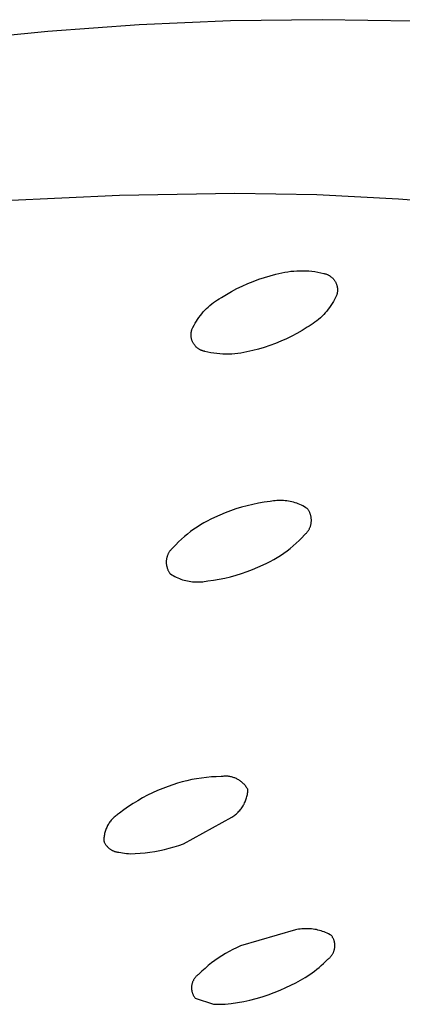
# Model space of a CAD drawing. Units: millimetres. Extents: x -322 to 218, y -728 to 760.
# Drawn here: x -133 to -125, y -175 to -155 of the extents above; entities that cross this region are included whole.
import ezdxf

# ---------------------------------------------------------------- set-up
doc = ezdxf.new("R2010")
doc.units = ezdxf.units.MM
doc.header["$MEASUREMENT"] = 0
doc.layers.add('Default', color=7, linetype='Continuous', true_color=0x000000)

msp = doc.modelspace()

# ---------------------------------------------------------------- linework, layer by layer
at = {"layer": 'Default', "color": 7, "true_color": 0xffffff}
for p, q in [((-130.311, -154.612), (-132.201, -154.753)), ((-128.418, -154.53), (-130.311, -154.612)), ((-126.523, -154.505), (-128.418, -154.53)), ((-124.628, -154.539), (-126.523, -154.505)), ((-132.201, -154.753), (-135.904, -155.116)), ((-133.107, -158.249), (-130.718, -158.135)), ((-130.718, -158.135), (-128.328, -158.099)), ((-128.328, -158.099), (-126.635, -158.126)), ((-126.635, -158.126), (-124.945, -158.211)), ((-124.945, -158.211), (-123.259, -158.353)), ((-127.6, -159.806), (-127.48, -159.776)), ((-127.48, -159.776), (-127.42, -159.759)), ((-127.42, -159.759), (-127.359, -159.745)), ((-127.359, -159.745), (-127.298, -159.733)), ((-127.298, -159.733), (-127.236, -159.722)), ((-127.236, -159.722), (-127.174, -159.714)), ((-127.174, -159.714), (-127.112, -159.708)), ((-127.112, -159.708), (-127.049, -159.703)), ((-127.049, -159.703), (-126.987, -159.701)), ((-126.987, -159.701), (-126.924, -159.701)), ((-126.924, -159.701), (-126.862, -159.703)), ((-126.862, -159.703), (-126.8, -159.707)), ((-126.8, -159.707), (-126.737, -159.713)), ((-126.737, -159.713), (-126.675, -159.721)), ((-126.675, -159.721), (-126.614, -159.731)), ((-126.614, -159.731), (-126.552, -159.743)), ((-126.552, -159.743), (-126.491, -159.758)), ((-126.491, -159.758), (-126.48, -159.76)), ((-126.48, -159.76), (-126.468, -159.763)), ((-126.468, -159.763), (-126.456, -159.766)), ((-126.456, -159.766), (-126.445, -159.769)), ((-126.445, -159.769), (-126.434, -159.773)), ((-126.434, -159.773), (-126.422, -159.777)), ((-126.422, -159.777), (-126.411, -159.782)), ((-126.411, -159.782), (-126.4, -159.787)), ((-126.4, -159.787), (-126.39, -159.793)), ((-126.39, -159.793), (-126.379, -159.798)), ((-128.178, -160.019), (-128.065, -159.968)), ((-128.065, -159.968), (-127.951, -159.922)), ((-127.951, -159.922), (-127.835, -159.879)), ((-127.835, -159.879), (-127.718, -159.841)), ((-127.718, -159.841), (-127.6, -159.806)), ((-126.379, -159.798), (-126.369, -159.804)), ((-126.369, -159.804), (-126.359, -159.811)), ((-126.359, -159.811), (-126.349, -159.818)), ((-126.349, -159.818), (-126.34, -159.825)), ((-126.34, -159.825), (-126.33, -159.832)), ((-126.33, -159.832), (-126.321, -159.84)), ((-126.321, -159.84), (-126.312, -159.848)), ((-126.312, -159.848), (-126.304, -159.857)), ((-126.304, -159.857), (-126.296, -159.866)), ((-126.296, -159.866), (-126.288, -159.875)), ((-126.288, -159.875), (-126.28, -159.884)), ((-126.28, -159.884), (-126.273, -159.893)), ((-126.273, -159.893), (-126.266, -159.903)), ((-126.266, -159.903), (-126.259, -159.913)), ((-126.259, -159.913), (-126.253, -159.923)), ((-126.253, -159.923), (-126.247, -159.934)), ((-126.247, -159.934), (-126.241, -159.944)), ((-126.241, -159.944), (-126.236, -159.955)), ((-126.236, -159.955), (-126.231, -159.966)), ((-126.231, -159.966), (-126.227, -159.977)), ((-126.227, -159.977), (-126.223, -159.989)), ((-126.223, -159.989), (-126.219, -160)), ((-128.61, -160.257), (-128.505, -160.192)), ((-128.505, -160.192), (-128.398, -160.13)), ((-128.398, -160.13), (-128.289, -160.073)), ((-128.289, -160.073), (-128.178, -160.019)), ((-126.22, -160.201), (-126.224, -160.212)), ((-126.217, -160.189), (-126.22, -160.201)), ((-126.219, -160), (-126.216, -160.012)), ((-126.214, -160.178), (-126.217, -160.189)), ((-126.216, -160.012), (-126.213, -160.023)), ((-126.211, -160.166), (-126.214, -160.178)), ((-126.213, -160.023), (-126.211, -160.035)), ((-126.211, -160.035), (-126.209, -160.047)), ((-126.209, -160.154), (-126.211, -160.166)), ((-126.209, -160.047), (-126.207, -160.059)), ((-126.207, -160.142), (-126.209, -160.154)), ((-126.207, -160.059), (-126.206, -160.071)), ((-126.206, -160.13), (-126.207, -160.142)), ((-126.206, -160.071), (-126.205, -160.083)), ((-126.205, -160.118), (-126.206, -160.13)), ((-126.205, -160.083), (-126.205, -160.094)), ((-126.205, -160.094), (-126.205, -160.106)), ((-126.205, -160.106), (-126.205, -160.118)), ((-128.847, -160.421), (-128.81, -160.39)), ((-128.81, -160.39), (-128.772, -160.361)), ((-128.772, -160.361), (-128.733, -160.333)), ((-128.733, -160.333), (-128.693, -160.306)), ((-128.693, -160.306), (-128.652, -160.281)), ((-128.652, -160.281), (-128.61, -160.257)), ((-126.314, -160.382), (-126.341, -160.422)), ((-126.29, -160.341), (-126.314, -160.382)), ((-126.266, -160.299), (-126.29, -160.341)), ((-126.244, -160.256), (-126.266, -160.299)), ((-126.224, -160.212), (-126.244, -160.256)), ((-129.045, -160.63), (-129.015, -160.592)), ((-129.015, -160.592), (-128.984, -160.556)), ((-128.984, -160.556), (-128.951, -160.52)), ((-128.951, -160.52), (-128.918, -160.486)), ((-128.918, -160.486), (-128.883, -160.453)), ((-128.883, -160.453), (-128.847, -160.421)), ((-126.491, -160.609), (-126.525, -160.644)), ((-126.459, -160.574), (-126.491, -160.609)), ((-126.427, -160.538), (-126.459, -160.574)), ((-126.397, -160.5), (-126.427, -160.538)), ((-126.368, -160.462), (-126.397, -160.5)), ((-126.341, -160.422), (-126.368, -160.462)), ((-129.176, -160.832), (-129.153, -160.789)), ((-129.153, -160.789), (-129.128, -160.748)), ((-129.128, -160.748), (-129.102, -160.708)), ((-129.102, -160.708), (-129.074, -160.668)), ((-129.074, -160.668), (-129.045, -160.63)), ((-126.71, -160.797), (-126.75, -160.824)), ((-126.671, -160.769), (-126.71, -160.797)), ((-126.633, -160.739), (-126.671, -160.769)), ((-126.596, -160.709), (-126.633, -160.739)), ((-126.56, -160.677), (-126.596, -160.709)), ((-126.525, -160.644), (-126.56, -160.677)), ((-129.237, -161.024), (-129.236, -161.012)), ((-129.236, -161), (-129.234, -160.988)), ((-129.236, -161.012), (-129.236, -161)), ((-129.234, -160.988), (-129.233, -160.976)), ((-129.233, -160.976), (-129.231, -160.964)), ((-129.231, -160.964), (-129.228, -160.952)), ((-129.228, -160.952), (-129.225, -160.941)), ((-129.225, -160.941), (-129.222, -160.929)), ((-129.222, -160.929), (-129.218, -160.918)), ((-129.218, -160.918), (-129.198, -160.874)), ((-129.198, -160.874), (-129.176, -160.832)), ((-127.044, -160.999), (-127.153, -161.057)), ((-126.937, -160.938), (-127.044, -160.999)), ((-126.833, -160.873), (-126.937, -160.938)), ((-126.791, -160.849), (-126.833, -160.873)), ((-126.75, -160.824), (-126.791, -160.849)), ((-129.237, -161.036), (-129.237, -161.024)), ((-129.236, -161.048), (-129.237, -161.036)), ((-129.235, -161.06), (-129.236, -161.048)), ((-129.234, -161.072), (-129.235, -161.06)), ((-129.233, -161.083), (-129.234, -161.072)), ((-129.23, -161.095), (-129.233, -161.083)), ((-129.228, -161.107), (-129.23, -161.095)), ((-129.225, -161.119), (-129.228, -161.107)), ((-129.222, -161.13), (-129.225, -161.119)), ((-129.218, -161.142), (-129.222, -161.13)), ((-129.214, -161.153), (-129.218, -161.142)), ((-129.21, -161.164), (-129.214, -161.153)), ((-129.205, -161.175), (-129.21, -161.164)), ((-129.2, -161.186), (-129.205, -161.175)), ((-129.194, -161.196), (-129.2, -161.186)), ((-129.188, -161.207), (-129.194, -161.196)), ((-129.182, -161.217), (-129.188, -161.207)), ((-129.175, -161.227), (-129.182, -161.217)), ((-127.491, -161.207), (-127.606, -161.25)), ((-127.376, -161.161), (-127.491, -161.207)), ((-127.264, -161.111), (-127.376, -161.161)), ((-127.153, -161.057), (-127.264, -161.111)), ((-129.168, -161.237), (-129.175, -161.227)), ((-129.161, -161.246), (-129.168, -161.237)), ((-129.153, -161.255), (-129.161, -161.246)), ((-129.145, -161.264), (-129.153, -161.255)), ((-129.137, -161.273), (-129.145, -161.264)), ((-129.129, -161.281), (-129.137, -161.273)), ((-129.12, -161.29), (-129.129, -161.281)), ((-129.111, -161.297), (-129.12, -161.29)), ((-129.101, -161.305), (-129.111, -161.297)), ((-129.092, -161.312), (-129.101, -161.305)), ((-129.082, -161.319), (-129.092, -161.312)), ((-129.072, -161.325), (-129.082, -161.319)), ((-129.061, -161.331), (-129.072, -161.325)), ((-129.051, -161.337), (-129.061, -161.331)), ((-129.04, -161.343), (-129.051, -161.337)), ((-129.029, -161.348), (-129.04, -161.343)), ((-129.018, -161.352), (-129.029, -161.348)), ((-129.007, -161.356), (-129.018, -161.352)), ((-128.996, -161.36), (-129.007, -161.356)), ((-128.984, -161.364), (-128.996, -161.36)), ((-128.973, -161.367), (-128.984, -161.364)), ((-128.961, -161.37), (-128.973, -161.367)), ((-128.949, -161.372), (-128.961, -161.37)), ((-128.888, -161.386), (-128.949, -161.372)), ((-128.827, -161.398), (-128.888, -161.386)), ((-128.765, -161.408), (-128.827, -161.398)), ((-128.703, -161.416), (-128.765, -161.408)), ((-128.641, -161.422), (-128.703, -161.416)), ((-128.579, -161.426), (-128.641, -161.422)), ((-128.516, -161.428), (-128.579, -161.426)), ((-128.391, -161.426), (-128.454, -161.428)), ((-128.329, -161.421), (-128.391, -161.426)), ((-128.267, -161.415), (-128.329, -161.421)), ((-128.205, -161.407), (-128.267, -161.415)), ((-128.143, -161.396), (-128.205, -161.407)), ((-128.082, -161.384), (-128.143, -161.396)), ((-128.021, -161.369), (-128.082, -161.384)), ((-127.961, -161.353), (-128.021, -161.369)), ((-127.842, -161.323), (-127.961, -161.353)), ((-127.723, -161.288), (-127.842, -161.323)), ((-127.606, -161.25), (-127.723, -161.288)), ((-128.454, -161.428), (-128.516, -161.428)), ((-127.602, -164.478), (-127.722, -164.494)), ((-127.568, -164.472), (-127.602, -164.478)), ((-127.533, -164.466), (-127.568, -164.472)), ((-127.499, -164.462), (-127.533, -164.466)), ((-127.464, -164.459), (-127.499, -164.462)), ((-127.429, -164.457), (-127.464, -164.459)), ((-127.393, -164.456), (-127.429, -164.457)), ((-127.358, -164.457), (-127.393, -164.456)), ((-127.323, -164.459), (-127.358, -164.457)), ((-127.288, -164.462), (-127.323, -164.459)), ((-127.253, -164.466), (-127.288, -164.462)), ((-127.219, -164.471), (-127.253, -164.466)), ((-127.184, -164.478), (-127.219, -164.471)), ((-127.15, -164.486), (-127.184, -164.478)), ((-128.421, -164.673), (-128.533, -164.716)), ((-128.307, -164.633), (-128.421, -164.673)), ((-128.192, -164.598), (-128.307, -164.633)), ((-128.076, -164.566), (-128.192, -164.598)), ((-127.959, -164.538), (-128.076, -164.566)), ((-127.841, -164.514), (-127.959, -164.538)), ((-127.722, -164.494), (-127.841, -164.514)), ((-127.116, -164.495), (-127.15, -164.486)), ((-127.083, -164.505), (-127.116, -164.495)), ((-127.049, -164.516), (-127.083, -164.505)), ((-127.017, -164.528), (-127.049, -164.516)), ((-126.984, -164.542), (-127.017, -164.528)), ((-126.952, -164.557), (-126.984, -164.542)), ((-126.921, -164.572), (-126.952, -164.557)), ((-126.89, -164.589), (-126.921, -164.572)), ((-126.86, -164.607), (-126.89, -164.589)), ((-126.83, -164.626), (-126.86, -164.607)), ((-126.822, -164.637), (-126.83, -164.626)), ((-126.814, -164.648), (-126.822, -164.637)), ((-126.807, -164.659), (-126.814, -164.648)), ((-126.8, -164.67), (-126.807, -164.659)), ((-126.793, -164.682), (-126.8, -164.67)), ((-126.787, -164.694), (-126.793, -164.682)), ((-128.901, -164.884), (-128.973, -164.923)), ((-128.828, -164.848), (-128.901, -164.884)), ((-128.754, -164.813), (-128.828, -164.848)), ((-128.644, -164.763), (-128.754, -164.813)), ((-128.533, -164.716), (-128.644, -164.763)), ((-126.781, -164.706), (-126.787, -164.694)), ((-126.775, -164.718), (-126.781, -164.706)), ((-126.77, -164.731), (-126.775, -164.718)), ((-126.766, -164.743), (-126.77, -164.731)), ((-126.762, -164.756), (-126.766, -164.743)), ((-126.758, -164.769), (-126.762, -164.756)), ((-126.755, -164.782), (-126.758, -164.769)), ((-126.752, -164.796), (-126.755, -164.782)), ((-126.75, -164.809), (-126.752, -164.796)), ((-126.748, -164.822), (-126.75, -164.809)), ((-126.747, -164.836), (-126.748, -164.822)), ((-126.746, -164.849), (-126.747, -164.836)), ((-126.747, -164.903), (-126.746, -164.889)), ((-126.745, -164.862), (-126.746, -164.849)), ((-126.746, -164.889), (-126.745, -164.876)), ((-126.745, -164.876), (-126.745, -164.862)), ((-129.181, -165.054), (-129.247, -165.102)), ((-129.113, -165.008), (-129.181, -165.054)), ((-129.044, -164.965), (-129.113, -165.008)), ((-128.973, -164.923), (-129.044, -164.965)), ((-126.824, -165.101), (-126.816, -165.09)), ((-126.816, -165.09), (-126.808, -165.079)), ((-126.808, -165.079), (-126.801, -165.068)), ((-126.801, -165.068), (-126.794, -165.056)), ((-126.794, -165.056), (-126.788, -165.044)), ((-126.788, -165.044), (-126.782, -165.032)), ((-126.782, -165.032), (-126.777, -165.02)), ((-126.777, -165.02), (-126.771, -165.007)), ((-126.771, -165.007), (-126.767, -164.995)), ((-126.767, -164.995), (-126.763, -164.982)), ((-126.763, -164.982), (-126.759, -164.969)), ((-126.759, -164.969), (-126.756, -164.956)), ((-126.756, -164.956), (-126.753, -164.943)), ((-126.753, -164.943), (-126.75, -164.93)), ((-126.75, -164.93), (-126.748, -164.916)), ((-126.748, -164.916), (-126.747, -164.903)), ((-129.436, -165.259), (-129.495, -165.316)), ((-129.375, -165.205), (-129.436, -165.259)), ((-129.312, -165.153), (-129.375, -165.205)), ((-129.247, -165.102), (-129.312, -165.153)), ((-127.062, -165.343), (-127.002, -165.287)), ((-127.002, -165.287), (-126.945, -165.229)), ((-126.945, -165.229), (-126.889, -165.169)), ((-126.889, -165.169), (-126.879, -165.16)), ((-126.879, -165.16), (-126.869, -165.151)), ((-126.869, -165.151), (-126.859, -165.142)), ((-126.859, -165.142), (-126.85, -165.132)), ((-126.85, -165.132), (-126.841, -165.122)), ((-126.841, -165.122), (-126.832, -165.112)), ((-126.832, -165.112), (-126.824, -165.101)), ((-129.674, -165.502), (-129.682, -165.513)), ((-129.665, -165.491), (-129.674, -165.502)), ((-129.657, -165.481), (-129.665, -165.491)), ((-129.648, -165.471), (-129.657, -165.481)), ((-129.638, -165.461), (-129.648, -165.471)), ((-129.629, -165.452), (-129.638, -165.461)), ((-129.619, -165.443), (-129.629, -165.452)), ((-129.608, -165.434), (-129.619, -165.443)), ((-129.553, -165.374), (-129.608, -165.434)), ((-129.495, -165.316), (-129.553, -165.374)), ((-127.317, -165.548), (-127.25, -165.5)), ((-127.25, -165.5), (-127.186, -165.45)), ((-127.186, -165.45), (-127.123, -165.398)), ((-127.123, -165.398), (-127.062, -165.343)), ((-129.75, -165.7), (-129.751, -165.714)), ((-129.749, -165.687), (-129.75, -165.7)), ((-129.747, -165.674), (-129.749, -165.687)), ((-129.744, -165.66), (-129.747, -165.674)), ((-129.742, -165.647), (-129.744, -165.66)), ((-129.738, -165.634), (-129.742, -165.647)), ((-129.735, -165.621), (-129.738, -165.634)), ((-129.731, -165.608), (-129.735, -165.621)), ((-129.726, -165.596), (-129.731, -165.608)), ((-129.721, -165.583), (-129.726, -165.596)), ((-129.715, -165.571), (-129.721, -165.583)), ((-129.709, -165.559), (-129.715, -165.571)), ((-129.703, -165.547), (-129.709, -165.559)), ((-129.696, -165.535), (-129.703, -165.547)), ((-129.689, -165.524), (-129.696, -165.535)), ((-129.682, -165.513), (-129.689, -165.524)), ((-127.596, -165.718), (-127.524, -165.679)), ((-127.524, -165.679), (-127.454, -165.638)), ((-127.454, -165.638), (-127.384, -165.594)), ((-127.384, -165.594), (-127.317, -165.548)), ((-129.751, -165.714), (-129.752, -165.727)), ((-129.752, -165.727), (-129.752, -165.741)), ((-129.752, -165.741), (-129.751, -165.754)), ((-129.751, -165.754), (-129.75, -165.767)), ((-129.75, -165.767), (-129.749, -165.781)), ((-129.749, -165.781), (-129.747, -165.794)), ((-129.747, -165.794), (-129.745, -165.807)), ((-129.745, -165.807), (-129.742, -165.821)), ((-129.742, -165.821), (-129.739, -165.834)), ((-129.739, -165.834), (-129.735, -165.847)), ((-129.735, -165.847), (-129.731, -165.859)), ((-129.731, -165.859), (-129.726, -165.872)), ((-129.726, -165.872), (-129.721, -165.885)), ((-129.721, -165.885), (-129.716, -165.897)), ((-129.716, -165.897), (-129.71, -165.909)), ((-129.71, -165.909), (-129.703, -165.921)), ((-128.076, -165.929), (-127.964, -165.886)), ((-127.964, -165.886), (-127.853, -165.839)), ((-127.853, -165.839), (-127.744, -165.789)), ((-127.744, -165.789), (-127.669, -165.755)), ((-127.669, -165.755), (-127.596, -165.718)), ((-129.703, -165.921), (-129.697, -165.933)), ((-129.697, -165.933), (-129.69, -165.944)), ((-129.69, -165.944), (-129.682, -165.955)), ((-129.682, -165.955), (-129.674, -165.966)), ((-129.674, -165.966), (-129.666, -165.977)), ((-129.666, -165.977), (-129.636, -165.996)), ((-129.636, -165.996), (-129.606, -166.013)), ((-129.606, -166.013), (-129.575, -166.03)), ((-129.575, -166.03), (-129.544, -166.046)), ((-129.544, -166.046), (-129.512, -166.06)), ((-129.512, -166.06), (-129.479, -166.074)), ((-129.479, -166.074), (-129.447, -166.086)), ((-129.447, -166.086), (-129.413, -166.097)), ((-129.413, -166.097), (-129.38, -166.107)), ((-129.38, -166.107), (-129.346, -166.116)), ((-128.893, -166.123), (-128.774, -166.107)), ((-128.774, -166.107), (-128.656, -166.088)), ((-128.656, -166.088), (-128.538, -166.064)), ((-128.538, -166.064), (-128.421, -166.036)), ((-128.421, -166.036), (-128.305, -166.004)), ((-128.305, -166.004), (-128.19, -165.969)), ((-128.19, -165.969), (-128.076, -165.929)), ((-129.346, -166.116), (-129.312, -166.124)), ((-129.312, -166.124), (-129.277, -166.131)), ((-129.277, -166.131), (-129.242, -166.136)), ((-129.242, -166.136), (-129.208, -166.14)), ((-129.208, -166.14), (-129.173, -166.143)), ((-129.173, -166.143), (-129.138, -166.145)), ((-129.138, -166.145), (-129.102, -166.145)), ((-129.102, -166.145), (-129.067, -166.145)), ((-129.067, -166.145), (-129.032, -166.143)), ((-129.032, -166.143), (-128.997, -166.14)), ((-128.997, -166.14), (-128.963, -166.135)), ((-128.963, -166.135), (-128.928, -166.13)), ((-128.928, -166.13), (-128.893, -166.123)), ((-128.919, -170.19), (-129.021, -170.203)), ((-128.817, -170.181), (-128.919, -170.19)), ((-128.715, -170.176), (-128.817, -170.181)), ((-128.613, -170.174), (-128.715, -170.176)), ((-128.595, -170.171), (-128.613, -170.174)), ((-128.577, -170.169), (-128.595, -170.171)), ((-128.56, -170.167), (-128.577, -170.169)), ((-128.542, -170.166), (-128.56, -170.167)), ((-128.524, -170.166), (-128.542, -170.166)), ((-128.506, -170.166), (-128.524, -170.166)), ((-128.488, -170.167), (-128.506, -170.166)), ((-128.47, -170.168), (-128.488, -170.167)), ((-128.452, -170.17), (-128.47, -170.168)), ((-128.434, -170.173), (-128.452, -170.17)), ((-128.416, -170.176), (-128.434, -170.173)), ((-128.399, -170.18), (-128.416, -170.176)), ((-128.382, -170.185), (-128.399, -170.18)), ((-128.364, -170.19), (-128.382, -170.185)), ((-128.347, -170.196), (-128.364, -170.19)), ((-129.713, -170.38), (-129.822, -170.42)), ((-129.617, -170.345), (-129.713, -170.38)), ((-129.52, -170.313), (-129.617, -170.345)), ((-129.422, -170.285), (-129.52, -170.313)), ((-129.323, -170.259), (-129.422, -170.285)), ((-129.223, -170.237), (-129.323, -170.259)), ((-129.122, -170.218), (-129.223, -170.237)), ((-129.021, -170.203), (-129.122, -170.218)), ((-128.33, -170.202), (-128.347, -170.196)), ((-128.314, -170.209), (-128.33, -170.202)), ((-128.297, -170.216), (-128.314, -170.209)), ((-128.281, -170.224), (-128.297, -170.216)), ((-128.266, -170.233), (-128.281, -170.224)), ((-128.25, -170.242), (-128.266, -170.233)), ((-128.235, -170.252), (-128.25, -170.242)), ((-128.22, -170.262), (-128.235, -170.252)), ((-128.206, -170.273), (-128.22, -170.262)), ((-128.191, -170.284), (-128.206, -170.273)), ((-128.178, -170.295), (-128.191, -170.284)), ((-128.164, -170.307), (-128.178, -170.295)), ((-128.151, -170.32), (-128.164, -170.307)), ((-128.139, -170.333), (-128.151, -170.32)), ((-128.127, -170.346), (-128.139, -170.333)), ((-128.116, -170.36), (-128.127, -170.346)), ((-128.104, -170.374), (-128.116, -170.36)), ((-128.094, -170.389), (-128.104, -170.374)), ((-128.084, -170.404), (-128.094, -170.389)), ((-130.138, -170.56), (-130.24, -170.614)), ((-130.034, -170.51), (-130.138, -170.56)), ((-129.929, -170.463), (-130.034, -170.51)), ((-129.822, -170.42), (-129.929, -170.463)), ((-128.087, -170.611), (-128.081, -170.588)), ((-128.074, -170.419), (-128.084, -170.404)), ((-128.081, -170.588), (-128.076, -170.566)), ((-128.076, -170.566), (-128.072, -170.543)), ((-128.065, -170.435), (-128.074, -170.419)), ((-128.072, -170.543), (-128.068, -170.52)), ((-128.068, -170.52), (-128.065, -170.497)), ((-128.062, -170.45), (-128.065, -170.435)), ((-128.065, -170.497), (-128.063, -170.473)), ((-128.063, -170.473), (-128.062, -170.45)), ((-130.535, -170.796), (-130.629, -170.863)), ((-130.439, -170.732), (-130.535, -170.796)), ((-130.341, -170.672), (-130.439, -170.732)), ((-130.24, -170.614), (-130.341, -170.672)), ((-128.187, -170.82), (-128.174, -170.801)), ((-128.174, -170.801), (-128.161, -170.781)), ((-128.161, -170.781), (-128.15, -170.761)), ((-128.15, -170.761), (-128.139, -170.741)), ((-128.139, -170.741), (-128.128, -170.72)), ((-128.128, -170.72), (-128.118, -170.699)), ((-128.118, -170.699), (-128.109, -170.677)), ((-128.109, -170.677), (-128.101, -170.655)), ((-128.101, -170.655), (-128.094, -170.633)), ((-128.094, -170.633), (-128.087, -170.611)), ((-130.812, -170.998), (-130.828, -171.013)), ((-130.794, -170.984), (-130.812, -170.998)), ((-130.776, -170.97), (-130.794, -170.984)), ((-130.758, -170.958), (-130.776, -170.97)), ((-130.74, -170.945), (-130.758, -170.958)), ((-130.721, -170.934), (-130.74, -170.945)), ((-130.629, -170.863), (-130.721, -170.934)), ((-128.39, -171.01), (-128.371, -170.997)), ((-128.371, -170.997), (-128.351, -170.984)), ((-128.351, -170.984), (-128.333, -170.97)), ((-128.333, -170.97), (-128.314, -170.956)), ((-128.314, -170.956), (-128.296, -170.941)), ((-128.296, -170.941), (-128.279, -170.925)), ((-128.279, -170.925), (-128.262, -170.909)), ((-128.262, -170.909), (-128.246, -170.892)), ((-128.246, -170.892), (-128.23, -170.875)), ((-128.23, -170.875), (-128.215, -170.857)), ((-128.215, -170.857), (-128.201, -170.839)), ((-128.201, -170.839), (-128.187, -170.82)), ((-130.976, -171.207), (-130.985, -171.227)), ((-130.965, -171.187), (-130.976, -171.207)), ((-130.955, -171.168), (-130.965, -171.187)), ((-130.943, -171.149), (-130.955, -171.168)), ((-130.931, -171.13), (-130.943, -171.149)), ((-130.918, -171.112), (-130.931, -171.13)), ((-130.904, -171.094), (-130.918, -171.112)), ((-130.89, -171.077), (-130.904, -171.094)), ((-130.876, -171.06), (-130.89, -171.077)), ((-130.86, -171.044), (-130.876, -171.06)), ((-130.845, -171.028), (-130.86, -171.044)), ((-130.828, -171.013), (-130.845, -171.028)), ((-129.397, -171.562), (-128.39, -171.01)), ((-131.036, -171.398), (-131.04, -171.42)), ((-131.033, -171.376), (-131.036, -171.398)), ((-131.028, -171.354), (-131.033, -171.376)), ((-131.023, -171.332), (-131.028, -171.354)), ((-131.017, -171.311), (-131.023, -171.332)), ((-131.01, -171.289), (-131.017, -171.311)), ((-131.002, -171.268), (-131.01, -171.289)), ((-130.994, -171.248), (-131.002, -171.268)), ((-130.985, -171.227), (-130.994, -171.248)), ((-131.043, -171.464), (-131.044, -171.486)), ((-131.044, -171.486), (-131.044, -171.509)), ((-131.044, -171.509), (-131.039, -171.52)), ((-131.042, -171.442), (-131.043, -171.464)), ((-131.04, -171.42), (-131.042, -171.442)), ((-131.039, -171.52), (-131.034, -171.532)), ((-131.034, -171.532), (-131.028, -171.543)), ((-131.028, -171.543), (-131.022, -171.554)), ((-131.022, -171.554), (-131.015, -171.565)), ((-131.015, -171.565), (-131.009, -171.576)), ((-131.009, -171.576), (-131.001, -171.587)), ((-131.001, -171.587), (-130.994, -171.597)), ((-130.994, -171.597), (-130.986, -171.607)), ((-130.986, -171.607), (-130.978, -171.616)), ((-130.978, -171.616), (-130.969, -171.626)), ((-129.59, -171.629), (-129.493, -171.597)), ((-129.493, -171.597), (-129.397, -171.562)), ((-130.969, -171.626), (-130.96, -171.635)), ((-130.96, -171.635), (-130.951, -171.643)), ((-130.951, -171.643), (-130.941, -171.652)), ((-130.941, -171.652), (-130.931, -171.66)), ((-130.931, -171.66), (-130.921, -171.668)), ((-130.921, -171.668), (-130.911, -171.675)), ((-130.911, -171.675), (-130.901, -171.682)), ((-130.901, -171.682), (-130.89, -171.689)), ((-130.89, -171.689), (-130.879, -171.695)), ((-130.879, -171.695), (-130.867, -171.701)), ((-130.867, -171.701), (-130.856, -171.707)), ((-130.856, -171.707), (-130.844, -171.712)), ((-130.844, -171.712), (-130.833, -171.717)), ((-130.833, -171.717), (-130.821, -171.721)), ((-130.821, -171.721), (-130.809, -171.725)), ((-130.809, -171.725), (-130.796, -171.729)), ((-130.796, -171.729), (-130.784, -171.732)), ((-130.784, -171.732), (-130.772, -171.734)), ((-130.772, -171.734), (-130.759, -171.737)), ((-130.759, -171.737), (-130.747, -171.739)), ((-130.747, -171.739), (-130.734, -171.74)), ((-130.734, -171.74), (-130.695, -171.748)), ((-130.695, -171.748), (-130.655, -171.755)), ((-130.655, -171.755), (-130.616, -171.76)), ((-130.616, -171.76), (-130.576, -171.764)), ((-130.576, -171.764), (-130.536, -171.767)), ((-130.536, -171.767), (-130.496, -171.769)), ((-130.496, -171.769), (-130.393, -171.767)), ((-130.393, -171.767), (-130.291, -171.761)), ((-130.291, -171.761), (-130.19, -171.752)), ((-130.19, -171.752), (-130.088, -171.74)), ((-130.088, -171.74), (-129.987, -171.724)), ((-129.987, -171.724), (-129.887, -171.705)), ((-129.887, -171.705), (-129.787, -171.683)), ((-129.787, -171.683), (-129.688, -171.658)), ((-129.688, -171.658), (-129.59, -171.629)), ((-127.077, -173.348), (-128.214, -173.68)), ((-127.044, -173.341), (-127.077, -173.348)), ((-127.011, -173.335), (-127.044, -173.341)), ((-126.978, -173.33), (-127.011, -173.335)), ((-126.944, -173.326), (-126.978, -173.33)), ((-126.911, -173.324), (-126.944, -173.326)), ((-126.877, -173.322), (-126.911, -173.324)), ((-126.844, -173.322), (-126.877, -173.322)), ((-126.81, -173.322), (-126.844, -173.322)), ((-126.776, -173.324), (-126.81, -173.322)), ((-126.743, -173.327), (-126.776, -173.324)), ((-126.709, -173.331), (-126.743, -173.327)), ((-126.676, -173.336), (-126.709, -173.331)), ((-126.643, -173.342), (-126.676, -173.336)), ((-126.61, -173.35), (-126.643, -173.342)), ((-126.578, -173.358), (-126.61, -173.35)), ((-126.546, -173.368), (-126.578, -173.358)), ((-126.514, -173.378), (-126.546, -173.368)), ((-126.482, -173.39), (-126.514, -173.378)), ((-126.451, -173.403), (-126.482, -173.39)), ((-126.42, -173.416), (-126.451, -173.403)), ((-126.39, -173.431), (-126.42, -173.416)), ((-126.36, -173.447), (-126.39, -173.431)), ((-126.331, -173.464), (-126.36, -173.447)), ((-126.324, -173.473), (-126.331, -173.464)), ((-126.317, -173.483), (-126.324, -173.473)), ((-126.311, -173.492), (-126.317, -173.483)), ((-126.305, -173.502), (-126.311, -173.492)), ((-126.299, -173.513), (-126.305, -173.502)), ((-126.294, -173.523), (-126.299, -173.513)), ((-126.289, -173.534), (-126.294, -173.523)), ((-126.284, -173.544), (-126.289, -173.534)), ((-126.28, -173.555), (-126.284, -173.544)), ((-126.276, -173.566), (-126.28, -173.555)), ((-126.273, -173.578), (-126.276, -173.566)), ((-126.27, -173.589), (-126.273, -173.578)), ((-126.267, -173.6), (-126.27, -173.589)), ((-126.265, -173.612), (-126.267, -173.6)), ((-126.263, -173.623), (-126.265, -173.612)), ((-126.261, -173.635), (-126.263, -173.623)), ((-126.26, -173.647), (-126.261, -173.635)), ((-126.259, -173.658), (-126.26, -173.647)), ((-128.526, -173.836), (-128.6, -173.881)), ((-128.45, -173.793), (-128.526, -173.836)), ((-128.372, -173.753), (-128.45, -173.793)), ((-128.294, -173.715), (-128.372, -173.753)), ((-128.214, -173.68), (-128.294, -173.715)), ((-126.321, -173.869), (-126.314, -173.859)), ((-126.314, -173.859), (-126.308, -173.849)), ((-126.308, -173.849), (-126.302, -173.839)), ((-126.302, -173.839), (-126.297, -173.828)), ((-126.297, -173.828), (-126.291, -173.818)), ((-126.291, -173.818), (-126.287, -173.807)), ((-126.287, -173.807), (-126.282, -173.796)), ((-126.282, -173.796), (-126.278, -173.785)), ((-126.278, -173.785), (-126.274, -173.774)), ((-126.274, -173.774), (-126.271, -173.763)), ((-126.271, -173.763), (-126.268, -173.752)), ((-126.268, -173.752), (-126.266, -173.74)), ((-126.266, -173.74), (-126.264, -173.729)), ((-126.264, -173.729), (-126.262, -173.717)), ((-126.262, -173.717), (-126.261, -173.705)), ((-126.261, -173.705), (-126.26, -173.694)), ((-126.26, -173.694), (-126.259, -173.682)), ((-126.259, -173.67), (-126.259, -173.658)), ((-126.259, -173.682), (-126.259, -173.67)), ((-128.814, -174.032), (-128.882, -174.087)), ((-128.744, -173.979), (-128.814, -174.032)), ((-128.673, -173.929), (-128.744, -173.979)), ((-128.6, -173.881), (-128.673, -173.929)), ((-126.541, -174.085), (-126.497, -174.044)), ((-126.497, -174.044), (-126.454, -174.001)), ((-126.454, -174.001), (-126.413, -173.958)), ((-126.413, -173.958), (-126.403, -173.951)), ((-126.403, -173.951), (-126.394, -173.944)), ((-126.394, -173.944), (-126.384, -173.937)), ((-126.384, -173.937), (-126.376, -173.929)), ((-126.376, -173.929), (-126.367, -173.922)), ((-126.367, -173.922), (-126.358, -173.913)), ((-126.358, -173.913), (-126.35, -173.905)), ((-126.35, -173.905), (-126.342, -173.896)), ((-126.342, -173.896), (-126.335, -173.887)), ((-126.335, -173.887), (-126.328, -173.878)), ((-126.328, -173.878), (-126.321, -173.869)), ((-129.074, -174.264), (-129.084, -174.271)), ((-129.012, -174.203), (-129.074, -174.264)), ((-128.948, -174.144), (-129.012, -174.203)), ((-128.882, -174.087), (-128.948, -174.144)), ((-126.78, -174.268), (-126.73, -174.234)), ((-126.73, -174.234), (-126.681, -174.199)), ((-126.681, -174.199), (-126.633, -174.163)), ((-126.633, -174.163), (-126.586, -174.125)), ((-126.586, -174.125), (-126.541, -174.085)), ((-129.219, -174.47), (-129.221, -174.482)), ((-129.216, -174.459), (-129.219, -174.47)), ((-129.212, -174.448), (-129.216, -174.459)), ((-129.209, -174.436), (-129.212, -174.448)), ((-129.205, -174.425), (-129.209, -174.436)), ((-129.2, -174.415), (-129.205, -174.425)), ((-129.196, -174.404), (-129.2, -174.415)), ((-129.19, -174.393), (-129.196, -174.404)), ((-129.185, -174.383), (-129.19, -174.393)), ((-129.179, -174.373), (-129.185, -174.383)), ((-129.173, -174.363), (-129.179, -174.373)), ((-129.166, -174.353), (-129.173, -174.363)), ((-129.159, -174.344), (-129.166, -174.353)), ((-129.152, -174.335), (-129.159, -174.344)), ((-129.145, -174.326), (-129.152, -174.335)), ((-129.137, -174.317), (-129.145, -174.326)), ((-129.129, -174.308), (-129.137, -174.317)), ((-129.12, -174.3), (-129.129, -174.308)), ((-129.112, -174.292), (-129.12, -174.3)), ((-129.103, -174.285), (-129.112, -174.292)), ((-129.094, -174.278), (-129.103, -174.285)), ((-129.084, -174.271), (-129.094, -174.278)), ((-127.171, -174.493), (-127.071, -174.441)), ((-127.071, -174.441), (-126.972, -174.387)), ((-126.972, -174.387), (-126.875, -174.329)), ((-126.875, -174.329), (-126.78, -174.268)), ((-129.227, -174.54), (-129.228, -174.552)), ((-129.228, -174.552), (-129.227, -174.563)), ((-129.226, -174.516), (-129.227, -174.528)), ((-129.227, -174.528), (-129.227, -174.54)), ((-129.227, -174.563), (-129.226, -174.575)), ((-129.225, -174.505), (-129.226, -174.516)), ((-129.226, -174.575), (-129.225, -174.587)), ((-129.223, -174.493), (-129.225, -174.505)), ((-129.225, -174.587), (-129.224, -174.598)), ((-129.224, -174.598), (-129.222, -174.61)), ((-129.221, -174.482), (-129.223, -174.493)), ((-129.222, -174.61), (-129.219, -174.621)), ((-129.219, -174.621), (-129.217, -174.633)), ((-129.217, -174.633), (-129.214, -174.644)), ((-129.214, -174.644), (-129.21, -174.655)), ((-129.21, -174.655), (-129.206, -174.666)), ((-129.206, -174.666), (-129.202, -174.677)), ((-127.64, -174.689), (-127.516, -174.644)), ((-127.516, -174.644), (-127.394, -174.595)), ((-127.394, -174.595), (-127.273, -174.541)), ((-127.273, -174.541), (-127.171, -174.493)), ((-129.202, -174.677), (-129.197, -174.688)), ((-129.197, -174.688), (-129.192, -174.698)), ((-129.192, -174.698), (-129.187, -174.709)), ((-129.187, -174.709), (-129.181, -174.719)), ((-129.181, -174.719), (-129.175, -174.729)), ((-129.175, -174.729), (-129.169, -174.739)), ((-129.169, -174.739), (-129.162, -174.748)), ((-129.162, -174.748), (-129.155, -174.758)), ((-129.155, -174.758), (-128.776, -174.883)), ((-128.469, -174.879), (-128.409, -174.872)), ((-128.409, -174.872), (-128.278, -174.853)), ((-128.278, -174.853), (-128.148, -174.829)), ((-128.148, -174.829), (-128.02, -174.8)), ((-128.02, -174.8), (-127.892, -174.767)), ((-127.892, -174.767), (-127.765, -174.73)), ((-127.765, -174.73), (-127.64, -174.689)), ((-128.776, -174.883), (-128.714, -174.886)), ((-128.714, -174.886), (-128.653, -174.887)), ((-128.653, -174.887), (-128.592, -174.886)), ((-128.592, -174.886), (-128.531, -174.884)), ((-128.531, -174.884), (-128.469, -174.879))]:
    msp.add_line(p, q, dxfattribs=at)

doc.saveas('drawing.dxf')
